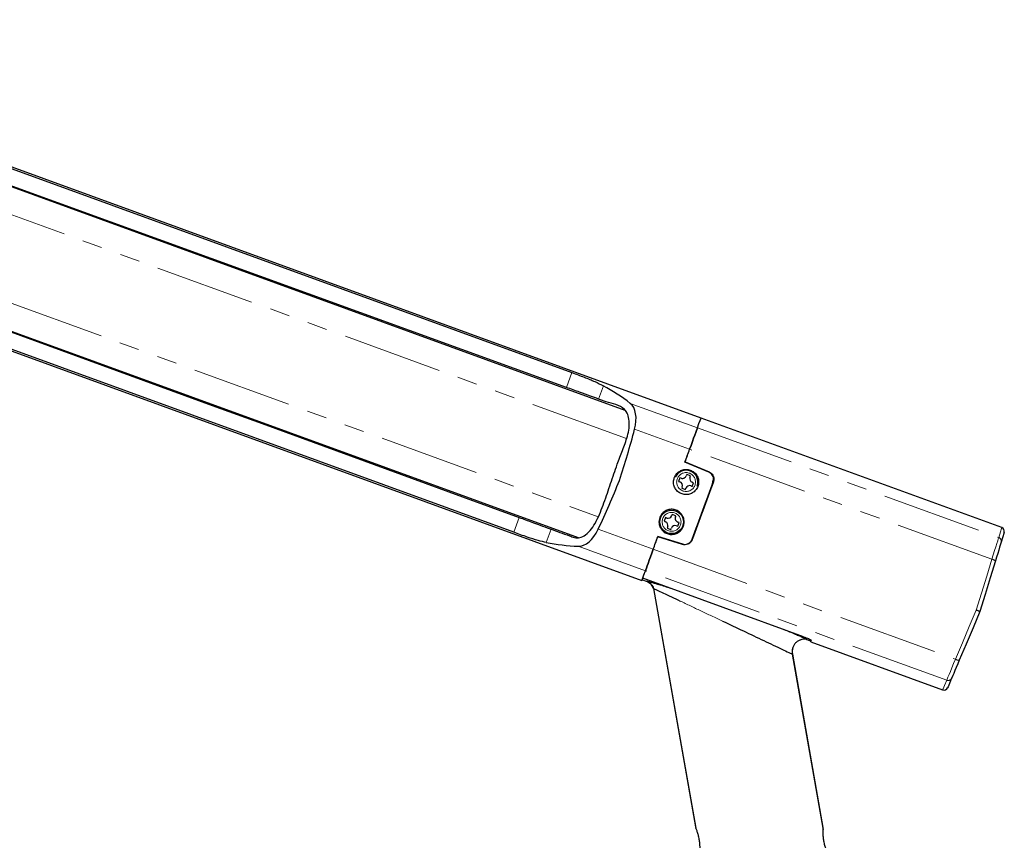
# Model space of a CAD drawing. Units: millimetres. Extents: x 8 to 402, y 5 to 270.
# Drawn here: x 175 to 238, y 152 to 204 of the extents above; entities that cross this region are included whole.
import ezdxf

# ---------------------------------------------------------------- set-up
doc = ezdxf.new("R2010")
doc.units = ezdxf.units.MM
doc.linetypes.add('PHANTOM', pattern=[12.7, 6.35, -1.27, 1.27, -1.27, 1.27, -1.27])
doc.layers.add('DIM', color=5, linetype='Continuous')
doc.styles.add('SLDTEXTSTYLE0', font='TXT', dxfattribs={"width": 0.75})
doc.dimstyles.new('SLDDIMSTYLE0', dxfattribs={"dimtxt": 3.5, "dimasz": 3.302, "dimexe": 0, "dimexo": 0.0625, "dimgap": 0.875, "dimtad": 1, "dimdec": 0, "dimlfac": 2, "dimrnd": 1e-09, "dimzin": 12, "dimdsep": 46, "dimtxsty": 'SLDTEXTSTYLE0', "dimsah": 1, "dimcen": 0.09, "dimadec": 0, "dimazin": 3, "dimtfac": 1, "dimtdec": 0, "dimtofl": 0, "dimtmove": 0, "dimatfit": 3, "dimfxl": 0, "dimfrac": 2, "dimtolj": 1, "dimtzin": 12, "dimarcsym": 0})

# ---------------------------------------------------------------- blocks, each defined once
blk = doc.blocks.new('_D_1')
at = {"layer": 'DIM'}
for p, q in [((147.732, 204.489), (135.712, 204.489)), ((136.712, 204.489), (136.712, 124.645)), ((174.814, 124.645), (135.712, 124.645))]:
    blk.add_line(p, q, dxfattribs=at)
for points in [[(136.712, 204.489), (136.204, 201.187), (137.22, 201.187)], [(136.712, 124.645), (137.22, 127.947), (136.204, 127.947)]]:
    blk.add_solid(points, dxfattribs=at)
at = {"layer": 'DIM', "insert": (132.201, 159.849), "char_height": 3.5, "attachment_point": 1, "rotation": 90, "style": 'SLDTEXTSTYLE0'}
blk.add_mtext('160', dxfattribs=at)

msp = doc.modelspace()

# ---------------------------------------------------------------- linework, layer by layer
at = {"color": 7, "linetype": 'Continuous', "lineweight": 25}
for p, q in [((218.411, 179.128), (148.984, 204.397)), ((155.435, 201.954), (210.193, 182.024)), ((152.771, 201.769), (213.564, 179.642)), ((145.222, 194.061), (214.648, 168.792)), ((149.813, 193.64), (210.582, 171.522)), ((206.492, 171.856), (151.734, 191.786)), ((237.556, 172.16), (218.411, 179.128)), ((218.913, 175.684), (217.392, 176.329)), ((217.4, 176.353), (218.924, 175.706)), ((217.502, 175.534), (217.472, 175.453)), ((217.737, 175.448), (217.502, 175.534)), ((217.071, 175.334), (216.985, 175.099)), ((216.985, 175.099), (217.066, 175.069)), ((217.152, 175.304), (217.071, 175.334)), ((217.707, 175.367), (217.737, 175.448)), ((217.851, 174.782), (217.937, 175.016)), ((217.937, 175.016), (217.856, 175.046)), ((217.215, 174.748), (217.185, 174.667)), ((217.185, 174.667), (217.42, 174.581)), ((217.42, 174.581), (217.449, 174.662)), ((217.77, 174.811), (217.851, 174.782)), ((216.145, 172.793), (216.061, 172.558)), ((216.061, 172.558), (216.142, 172.529)), ((216.226, 172.764), (216.145, 172.793)), ((216.575, 172.997), (216.546, 172.916)), ((216.81, 172.913), (216.575, 172.997)), ((216.781, 172.832), (216.81, 172.913)), ((216.93, 172.248), (217.014, 172.483)), ((217.014, 172.483), (216.933, 172.512)), ((216.294, 172.209), (216.265, 172.128)), ((216.265, 172.128), (216.5, 172.044)), ((216.5, 172.044), (216.529, 172.125)), ((216.849, 172.277), (216.93, 172.248)), ((217.242, 171.083), (215.658, 171.567)), ((217.247, 171.108), (215.667, 171.591)), ((214.683, 168.832), (214.717, 168.935)), ((214.683, 168.832), (214.93, 168.742)), ((224.945, 165.212), (214.702, 168.94)), ((214.93, 168.742), (214.941, 168.747)), ((215.392, 168.283), (215.381, 168.288)), ((215.381, 168.288), (218.058, 153.103)), ((215.392, 168.283), (218.091, 153.026)), ((225.138, 165.036), (225.143, 165.025)), ((225.143, 165.025), (225.361, 164.946)), ((225.391, 165.022), (225.361, 164.946)), ((225.398, 164.879), (233.794, 161.823)), ((224.256, 164.523), (224.259, 164.529)), ((224.231, 164.103), (226.193, 152.93)), ((224.232, 164.103), (224.244, 164.097)), ((226.197, 153.015), (224.243, 164.097)), ((226.197, 153.014), (226.197, 153.015))]:
    msp.add_line(p, q, dxfattribs=at)
at = {"color": 8, "linetype": 'PHANTOM', "lineweight": 18}
for p, q in [((213.669, 177.821), (152.198, 200.195)), ((150.386, 195.214), (211.857, 172.84)), ((209.849, 181.081), (210.193, 182.024)), ((212.193, 181.19), (211.884, 180.342)), ((213.91, 180.062), (218.184, 178.506)), ((217.689, 177.145), (214.185, 178.42)), ((218.184, 178.506), (237.362, 171.526)), ((236.928, 170.142), (217.689, 177.145)), ((206.492, 171.856), (206.835, 172.799)), ((208.869, 172.057), (208.56, 171.209)), ((211.867, 172.05), (215.37, 170.775)), ((214.875, 169.414), (210.601, 170.969)), ((215.37, 170.775), (234.61, 163.773)), ((234.053, 162.434), (214.875, 169.414))]:
    msp.add_line(p, q, dxfattribs=at)
at = {"color": 7, "linetype": 'Continuous', "lineweight": 25, "flags": 128}
for points in [[(209.849, 181.081), (199.859, 184.704), (174.358, 193.955), (171.171, 195.111), (158.42, 199.736), (155.07, 200.951)], [(152.099, 192.789), (161.812, 189.242), (187.293, 179.936), (190.479, 178.773), (203.219, 174.12), (206.835, 172.799)], [(218.184, 178.506), (218.283, 178.778), (218.354, 178.972), (218.396, 179.089), (218.411, 179.128)], [(218.184, 178.506), (218.283, 178.778), (218.354, 178.972), (218.396, 179.089), (218.411, 179.128)], [(218.184, 178.506), (218.161, 178.442), (218.124, 178.341), (218.075, 178.206), (218.014, 178.039), (217.943, 177.844), (217.864, 177.627), (217.778, 177.392), (217.689, 177.145)], [(217.689, 177.145), (217.778, 177.392), (217.864, 177.627), (217.943, 177.844), (218.014, 178.039), (218.075, 178.206), (218.124, 178.341), (218.161, 178.442), (218.184, 178.506)], [(217.392, 176.329), (217.429, 176.431), (217.466, 176.533), (217.503, 176.635), (217.54, 176.737), (217.577, 176.839), (217.614, 176.941), (217.652, 177.043), (217.689, 177.145)], [(217.4, 176.353), (217.436, 176.452), (217.472, 176.551), (217.509, 176.65), (217.545, 176.749), (217.581, 176.848), (217.617, 176.947), (217.653, 177.046), (217.689, 177.145)], [(219.173, 175.084), (219.09, 174.854), (219.006, 174.624), (218.922, 174.394), (218.838, 174.164), (218.755, 173.934), (218.671, 173.703), (218.587, 173.472), (218.503, 173.242)], [(219.199, 175.075), (219.115, 174.845), (219.031, 174.615), (218.948, 174.385), (218.864, 174.155), (218.78, 173.924), (218.696, 173.694), (218.612, 173.463), (218.528, 173.233)], [(218.503, 173.242), (218.419, 173.011), (218.335, 172.78), (218.251, 172.55), (218.167, 172.319), (218.083, 172.089), (218, 171.859), (217.916, 171.629), (217.832, 171.399)], [(218.528, 173.233), (218.444, 173.002), (218.36, 172.771), (218.276, 172.541), (218.192, 172.31), (218.109, 172.08), (218.025, 171.85), (217.941, 171.62), (217.858, 171.39)], [(237.71, 171.852), (237.688, 171.782), (237.624, 171.571), (237.517, 171.221)], [(215.37, 170.775), (215.407, 170.877), (215.444, 170.979), (215.481, 171.081), (215.518, 171.183), (215.556, 171.284), (215.593, 171.386), (215.63, 171.489), (215.667, 171.591)], [(215.37, 170.775), (215.406, 170.874), (215.442, 170.973), (215.478, 171.072), (215.514, 171.171), (215.55, 171.27), (215.586, 171.369), (215.622, 171.468), (215.658, 171.567)], [(237.517, 171.221), (237.497, 171.155), (237.464, 171.047), (237.419, 170.9), (237.363, 170.719), (237.299, 170.509), (237.229, 170.278), (237.154, 170.032)], [(215.37, 170.775), (215.28, 170.528), (215.195, 170.293), (215.116, 170.076), (215.045, 169.881), (214.984, 169.714), (214.935, 169.579), (214.898, 169.478), (214.875, 169.414)], [(214.875, 169.414), (214.898, 169.478), (214.935, 169.579), (214.984, 169.714), (215.045, 169.881), (215.116, 170.076), (215.195, 170.293), (215.28, 170.528), (215.37, 170.775)], [(237.154, 170.032), (236.827, 168.963), (236.498, 167.889), (236.169, 166.812)], [(214.648, 168.792), (214.662, 168.831), (214.705, 168.948), (214.776, 169.142), (214.875, 169.414)], [(214.702, 168.94), (214.718, 168.982), (214.734, 169.028), (214.753, 169.08), (214.774, 169.137), (214.796, 169.198), (214.821, 169.265), (214.847, 169.337), (214.875, 169.414)], [(236.169, 166.812), (235.729, 165.775), (235.29, 164.741), (234.853, 163.712)], [(225.398, 164.879), (225.401, 164.886), (225.408, 164.906), (225.421, 164.94), (225.438, 164.987)], [(234.853, 163.712), (234.753, 163.475), (234.658, 163.253), (234.573, 163.051), (234.499, 162.877), (234.439, 162.735), (234.394, 162.631), (234.367, 162.567)], [(234.367, 162.567), (234.224, 162.23), (234.138, 162.028), (234.11, 161.96), (234.11, 161.96)]]:
    msp.add_lwpolyline(points, dxfattribs=at)
at = {"color": 8, "linetype": 'PHANTOM', "lineweight": 18, "flags": 128}
for points in [[(237.362, 171.526), (237.47, 171.878), (237.535, 172.089), (237.556, 172.16)], [(236.928, 170.142), (237.018, 170.428), (237.102, 170.697), (237.179, 170.941), (237.245, 171.151), (237.298, 171.322), (237.338, 171.449), (237.362, 171.526)], [(235.934, 166.897), (236.267, 167.983), (236.598, 169.065), (236.928, 170.142)], [(234.61, 163.773), (235.049, 164.81), (235.491, 165.852), (235.934, 166.897)], [(234.053, 162.434), (234.084, 162.508), (234.135, 162.63), (234.204, 162.796), (234.288, 163), (234.386, 163.235), (234.494, 163.496), (234.61, 163.773)], [(233.794, 161.823), (233.823, 161.891), (233.909, 162.095), (234.053, 162.434)]]:
    msp.add_lwpolyline(points, dxfattribs=at)
at = {"color": 8, "linetype": 'PHANTOM', "lineweight": 18}
for centre in [(217.461, 175.058), (216.538, 172.52)]:
    msp.add_circle(centre, 0.6, dxfattribs=at)
at = {"color": 7, "linetype": 'Continuous', "lineweight": 25}
msp.add_circle((216.538, 172.52), 0.75, dxfattribs=at)
for centre, radius, start, end in [((217.461, 175.058), 0.75, 339.89636, 156.09774), ((216.98, 174.834), 0.25, 339.89636, 69.89636), ((217.238, 175.539), 0.25, 249.89636, 339.89636), ((217.942, 175.281), 0.25, 159.89636, 249.89636), ((217.684, 174.577), 0.25, 69.89636, 159.89636), ((216.058, 172.293), 0.25, 340.35348, 70.35348), ((216.31, 173), 0.25, 250.35348, 340.35348), ((217.017, 172.747), 0.25, 160.35348, 250.35348), ((216.765, 172.041), 0.25, 70.35348, 160.35348), ((237.471, 171.925), 0.25, 343, 66.60915), ((214.674, 168.038), 0.75, 19.54486, 69.99752), ((224.971, 164.415), 0.632, 74.27896, 112.55682), ((224.85, 164.286), 0.634, 158.30117, 197.37575), ((233.88, 162.058), 0.25, 252.44912, 337)]:
    msp.add_arc(centre, radius, start, end, dxfattribs=at)
at = {"color": 8, "linetype": 'PHANTOM', "lineweight": 18}
for centre, radius, start, end in [((237.28, 171.292), 0.248, 343.42345, 70.52478), ((236.861, 169.719), 0.429, 47.02145, 81.05528), ((234.831, 164.14), 0.429, 238.94508, 272.97872), ((234.14, 162.666), 0.248, 249.47539, 336.57695)]:
    msp.add_arc(centre, radius, start, end, dxfattribs=at)
at = {"color": 7, "linetype": 'Continuous', "lineweight": 25}
for centre, major_axis, start_param, end_param in [((195.546, 142.223), (14.536, 39.937), 6.106437, 6.188696), ((213.154, 178.504), (0.599, 1.644), 4.869656, 6.106437), ((195.03, 179.975), (11.116, 30.54), 4.764749, 4.869656), ((196.193, 183.172), (11.116, 30.54), 4.555122, 4.660029), ((211.023, 172.649), (0.599, 1.644), 3.318341, 4.555122), ((220.856, 211.76), (14.536, 39.937), 3.236082, 3.318341)]:
    msp.add_ellipse(centre, major_axis=major_axis, ratio=0.57735, start_param=start_param, end_param=end_param, dxfattribs=at)
for points, knots in [([(210.193, 182.024), (210.455, 181.927), (210.979, 181.732), (211.711, 181.434), (212.027, 181.274), (212.193, 181.19)], [0, 0, 0, 0, 0.321325, 0.642647, 1, 1, 1, 1]), ([(211.884, 180.342), (211.725, 180.4), (211.411, 180.514), (210.681, 180.779), (210.133, 180.977), (209.849, 181.081)], [0, 0, 0, 0, 0.330389, 0.652666, 1, 1, 1, 1]), ([(208.869, 172.057), (209.053, 171.989), (209.442, 171.846), (209.938, 171.672), (210.343, 171.508), (210.685, 171.485), (211.068, 171.677), (211.442, 172.034), (211.86, 172.74), (212.244, 173.74), (212.658, 174.959), (213.029, 176.081), (213.411, 177.073), (213.699, 177.834), (213.847, 178.484), (213.851, 178.968), (213.757, 179.394), (213.485, 179.801), (212.989, 180.001), (212.409, 180.14), (212.049, 180.279), (211.884, 180.342)], [0, 0, 0, 0, 0.067907, 0.143312, 0.181525, 0.219301, 0.256908, 0.294657, 0.329116, 0.403102, 0.477795, 0.552504, 0.607284, 0.661929, 0.692621, 0.723243, 0.756681, 0.794379, 0.866421, 0.939168, 1, 1, 1, 1]), ([(216.709, 175.331), (216.687, 175.243), (216.642, 175.068), (216.69, 174.795), (216.819, 174.554), (217.023, 174.37), (217.274, 174.264), (217.547, 174.247), (217.81, 174.321), (218.034, 174.477), (218.193, 174.699), (218.271, 174.962), (218.257, 175.236), (218.152, 175.491), (217.969, 175.695), (217.729, 175.827), (217.461, 175.873), (217.192, 175.827), (216.955, 175.696), (216.791, 175.518), (216.732, 175.383), (216.709, 175.331)], [0, 0, 0, 0, 0.053895, 0.107795, 0.161553, 0.21514, 0.268622, 0.322064, 0.375524, 0.429065, 0.482754, 0.536638, 0.590678, 0.644723, 0.698556, 0.752047, 0.805283, 0.858522, 0.91202, 0.965854, 1, 1, 1, 1]), ([(219.173, 175.084), (219.187, 175.136), (219.213, 175.241), (219.185, 175.404), (219.107, 175.546), (219.007, 175.638), (218.936, 175.673), (218.913, 175.684)], [0, 0, 0, 0, 0.223992, 0.448, 0.671498, 0.893496, 1, 1, 1, 1]), ([(218.924, 175.706), (218.973, 175.679), (219.072, 175.625), (219.176, 175.489), (219.231, 175.329), (219.232, 175.184), (219.207, 175.103), (219.199, 175.075)], [0, 0, 0, 0, 0.220109, 0.440187, 0.661229, 0.88395, 1, 1, 1, 1]), ([(215.786, 172.794), (215.825, 172.876), (215.903, 173.039), (216.116, 173.217), (216.369, 173.318), (216.643, 173.329), (216.905, 173.248), (217.125, 173.086), (217.278, 172.861), (217.349, 172.597), (217.329, 172.324), (217.219, 172.073), (217.032, 171.872), (216.788, 171.744), (216.517, 171.705), (216.248, 171.758), (216.013, 171.896), (215.837, 172.104), (215.739, 172.357), (215.728, 172.598), (215.77, 172.739), (215.786, 172.794)], [0, 0, 0, 0, 0.0538948, 0.107795, 0.161553, 0.2151402, 0.268622, 0.3220635, 0.3755242, 0.4290649, 0.4827544, 0.536637, 0.5906776, 0.6447227, 0.6985555, 0.7520473, 0.8052827, 0.8585217, 0.9120193, 0.9658543, 1, 1, 1, 1]), ([(206.835, 172.799), (207.105, 172.701), (207.638, 172.506), (208.375, 172.237), (208.7, 172.118), (208.869, 172.057)], [0, 0, 0, 0, 0.330389, 0.652666, 1, 1, 1, 1]), ([(208.56, 171.209), (208.399, 171.246), (208.077, 171.32), (207.341, 171.554), (206.784, 171.752), (206.492, 171.856)], [0, 0, 0, 0, 0.321937, 0.643898, 1, 1, 1, 1]), ([(217.858, 171.39), (217.833, 171.339), (217.784, 171.237), (217.65, 171.125), (217.491, 171.063), (217.348, 171.056), (217.268, 171.077), (217.242, 171.083)], [0, 0, 0, 0, 0.223997, 0.448012, 0.671525, 0.89353, 1, 1, 1, 1]), ([(217.247, 171.108), (217.299, 171.097), (217.404, 171.076), (217.563, 171.112), (217.701, 171.195), (217.79, 171.299), (217.821, 171.374), (217.832, 171.399)], [0, 0, 0, 0, 0.220128, 0.440221, 0.661264, 0.88397, 1, 1, 1, 1]), ([(214.941, 168.747), (214.966, 168.746), (215.016, 168.743), (215.196, 168.697), (215.433, 168.63), (215.735, 168.537), (216.075, 168.429), (216.331, 168.344), (216.446, 168.306)], [0, 0, 0, 0, 0.1554652, 0.3194766, 0.473214, 0.6387792, 0.8373841, 1, 1, 1, 1]), ([(214.942, 168.748), (214.993, 168.723), (215.094, 168.674), (215.222, 168.565), (215.328, 168.435), (215.371, 168.333), (215.392, 168.283)], [0, 0, 0, 0, 0.253659, 0.505241, 0.753644, 1, 1, 1, 1]), ([(215.392, 168.283), (215.414, 168.272), (215.457, 168.252), (215.652, 168.158), (216.001, 167.994), (216.513, 167.751), (216.894, 167.571), (217.085, 167.481)], [0, 0, 0, 0, 0.125808, 0.251819, 0.502219, 0.751835, 1, 1, 1, 1]), ([(236.169, 166.812), (236.168, 166.812), (236.165, 166.813), (236.137, 166.823), (236.084, 166.843), (236.014, 166.868), (235.961, 166.888), (235.934, 166.897)], [0, 0, 0, 0, 0.141394, 0.355786, 0.570315, 0.785164, 1, 1, 1, 1]), ([(219.78, 166.206), (220.227, 165.995), (221.123, 165.573), (222.212, 165.056), (223.024, 164.673), (223.58, 164.411), (223.956, 164.234), (224.165, 164.134), (224.21, 164.113), (224.232, 164.103)], [0, 0, 0, 0, 0.247652, 0.496967, 0.622382, 0.748011, 0.873755, 0.936871, 1, 1, 1, 1]), ([(223.701, 165.665), (223.815, 165.62), (224.066, 165.52), (224.396, 165.385), (224.686, 165.262), (224.91, 165.162), (225.078, 165.08), (225.118, 165.051), (225.138, 165.036)], [0, 0, 0, 0, 0.163255, 0.361894, 0.526826, 0.680018, 0.844299, 1, 1, 1, 1]), ([(225.137, 165.034), (225.074, 165.042), (224.947, 165.056), (224.756, 165.019), (224.58, 164.938), (224.428, 164.816), (224.311, 164.661), (224.236, 164.483), (224.203, 164.292), (224.222, 164.165), (224.232, 164.103)], [0, 0, 0, 0, 0.124154, 0.249165, 0.374716, 0.500431, 0.626067, 0.75147, 0.876333, 1, 1, 1, 1]), ([(224.945, 165.212), (225.002, 165.191), (225.115, 165.149), (225.264, 165.086), (225.375, 165.034), (225.432, 165), (225.436, 164.991), (225.438, 164.987)], [0, 0, 0, 0, 0.213785, 0.427556, 0.641715, 0.856605, 1, 1, 1, 1]), ([(218.058, 153.103), (218.061, 153.101), (218.065, 153.098), (218.076, 153.073), (218.086, 153.042), (218.091, 153.026)], [0, 0, 0, 0, 0.318257, 0.655232, 1, 1, 1, 1]), ([(218.348, 151.569), (218.35, 151.62), (218.353, 151.723), (218.346, 151.965), (218.318, 152.236), (218.264, 152.51), (218.195, 152.753), (218.131, 152.928), (218.102, 152.998), (218.091, 153.026)], [0, 0, 0, 0, 0.1525228, 0.3050116, 0.4574275, 0.6057281, 0.752108, 0.9017725, 1, 1, 1, 1]), ([(226.193, 152.93), (226.192, 152.946), (226.19, 152.978), (226.192, 153.007), (226.195, 153.012), (226.197, 153.015)], [0, 0, 0, 0, 0.3157655, 0.6538814, 1, 1, 1, 1]), ([(226.448, 151.477), (226.429, 151.526), (226.391, 151.623), (226.316, 151.854), (226.25, 152.119), (226.207, 152.395), (226.189, 152.646), (226.189, 152.828), (226.192, 152.902), (226.193, 152.93)], [0, 0, 0, 0, 0.1533815, 0.3067359, 0.459912, 0.6091377, 0.7565925, 0.9072485, 1, 1, 1, 1])]:
    msp.add_open_spline(points, degree=3, knots=knots, dxfattribs=at)
at = {"color": 8, "linetype": 'PHANTOM', "lineweight": 18}
msp.add_open_spline([(217.085, 167.481), (217.52, 167.274), (218.39, 166.86), (219.317, 166.424), (219.78, 166.206)], degree=3, knots=[0, 0, 0, 0, 0.5006394, 1, 1, 1, 1], dxfattribs=at)

# ---------------------------------------------------------------- dimensions: what is measured, and where the dimension line sits
at = {"layer": 'DIM'}
dim = msp.add_linear_dim(base=(136.712, 124.645), p1=(148.732, 204.489), p2=(175.814, 124.645), angle=90, dimstyle='SLDDIMSTYLE0', dxfattribs=at)
dim.commit()
dim.dimension.update_dxf_attribs({"geometry": '_D_1', "text_midpoint": (136.712, 163.728), "dimtype": 160})

doc.saveas('drawing.dxf')
